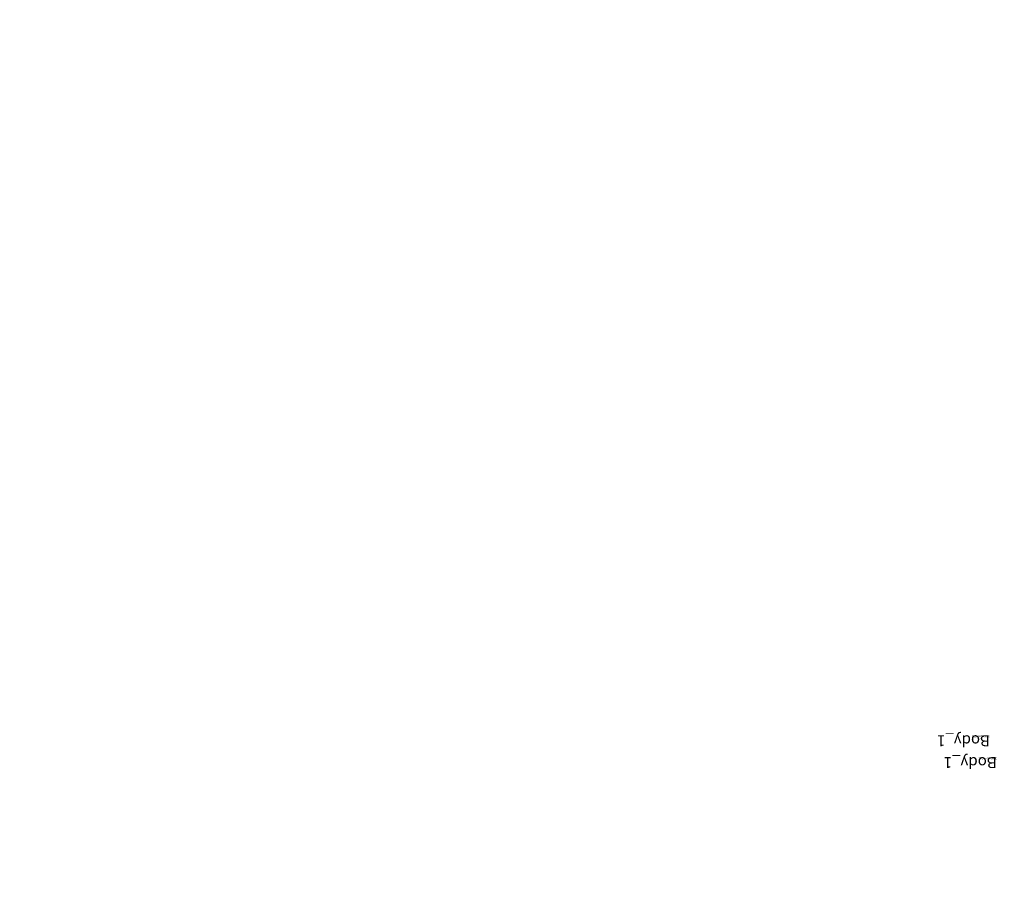
# Model space of a CAD drawing. Units: centimetres. Extents: x -260 to 260, y -259 to 261.
# Drawn here: x 62 to 152, y -85 to -6 of the extents above; entities that cross this region are included whole.
import ezdxf

# ---------------------------------------------------------------- set-up
doc = ezdxf.new("R2010")
doc.units = ezdxf.units.CM
doc.header["$LTSCALE"] = 2.54
doc.layers.get('0').update_dxf_attribs({"true_color": 0xff5454})
doc.layers.add('VP-EQ', color=7, linetype='Continuous', true_color=0x8a3492)

# ---------------------------------------------------------------- blocks, each defined once
blk = doc.blocks.new('3DGeom-623_Defintion')
blk = doc.blocks.new('Group269#1')
at = {"color": 0, "extrusion": (1, -1.28317e-16, -7.93434e-16)}
ref = blk.add_blockref('3DGeom-623_Defintion', (0, 23.2, 189.8), dxfattribs=dict(at, xscale=0.007874015865363475, yscale=0.007874015865363473, zscale=0.007874015865363473, rotation=360))
ref.add_attrib('Skp_ComponentInstanceName', '3DGeom-623', (0, 0), dxfattribs={"height": 0.2})
blk = doc.blocks.new('Group268#2')
at = {"color": 0}
ref = blk.add_blockref('Group269#1', (0, 0), dxfattribs=at)
ref.add_attrib('Skp_GroupInstanceName', 'Body_1', (0, 0), dxfattribs={"height": 1})
blk = doc.blocks.new('3DGeom-641_Defintion')
blk = doc.blocks.new('Group273#1')
at = {"color": 0}
ref = blk.add_blockref('3DGeom-641_Defintion', (110.715, 2.174, 32.2), dxfattribs=dict(at, xscale=0.03444881860430785, yscale=0.03444881860430785, zscale=0.03444881860430785, rotation=90.00000000000007))
ref.add_attrib('Skp_ComponentInstanceName', '3DGeom-641', (0, 0), dxfattribs={"height": 0.2})
blk = doc.blocks.new('Group272#1')
at = {"color": 0}
ref = blk.add_blockref('Group273#1', (0, 0), dxfattribs=at)
ref.add_attrib('Skp_GroupInstanceName', 'Body_1', (0, 0), dxfattribs={"height": 1})
blk = doc.blocks.new('Group271#1')
at = {"color": 0}
ref = blk.add_blockref('3DGeom-641_Defintion', (189.285, -5.926, 32.2), dxfattribs=dict(at, xscale=0.03444881860430785, yscale=0.03444881860430785, zscale=0.03444881860430786, rotation=270))
ref.add_attrib('Skp_ComponentInstanceName', '3DGeom-641', (0, 0), dxfattribs={"height": 0.2})
blk = doc.blocks.new('Group270#1')
at = {"color": 0}
ref = blk.add_blockref('Group271#1', (0, 0), dxfattribs=at)
ref.add_attrib('Skp_GroupInstanceName', 'Body_1', (0, 0), dxfattribs={"height": 1})
blk = doc.blocks.new('Grupuj#17')
at = {"color": 253, "true_color": 0xcab79a}
for name in ['Group272#1', 'Group270#1']:
    blk.add_blockref(name, (-106.25, 14.599, -32.2), dxfattribs=at)
blk = doc.blocks.new('Grupuj#1')
at = {"color": 0, "xscale": 1.003806007104344}
blk.add_blockref('Grupuj#17', (59.43, 155.87, 47.182), dxfattribs=at)
at = {"color": 253, "true_color": 0xcab79a}
blk.add_blockref('Group268#2', (-46.606, 168.483, 15.137), dxfattribs=at)
blk = doc.blocks.new('1348')
at = {"color": 0}
blk.add_circle((-367.472, -1306.522), 260, dxfattribs=at)

msp = doc.modelspace()

# ---------------------------------------------------------------- block references
at = {"color": 0, "rotation": 180.000000000084}
msp.add_blockref('Grupuj#1', (103.6, 97.825), dxfattribs=at)
at = {"layer": 'VP-EQ', "color": 0, "rotation": 180}
msp.add_blockref('1348', (-367.3, -1305.436), dxfattribs=at)

doc.saveas('drawing.dxf')
